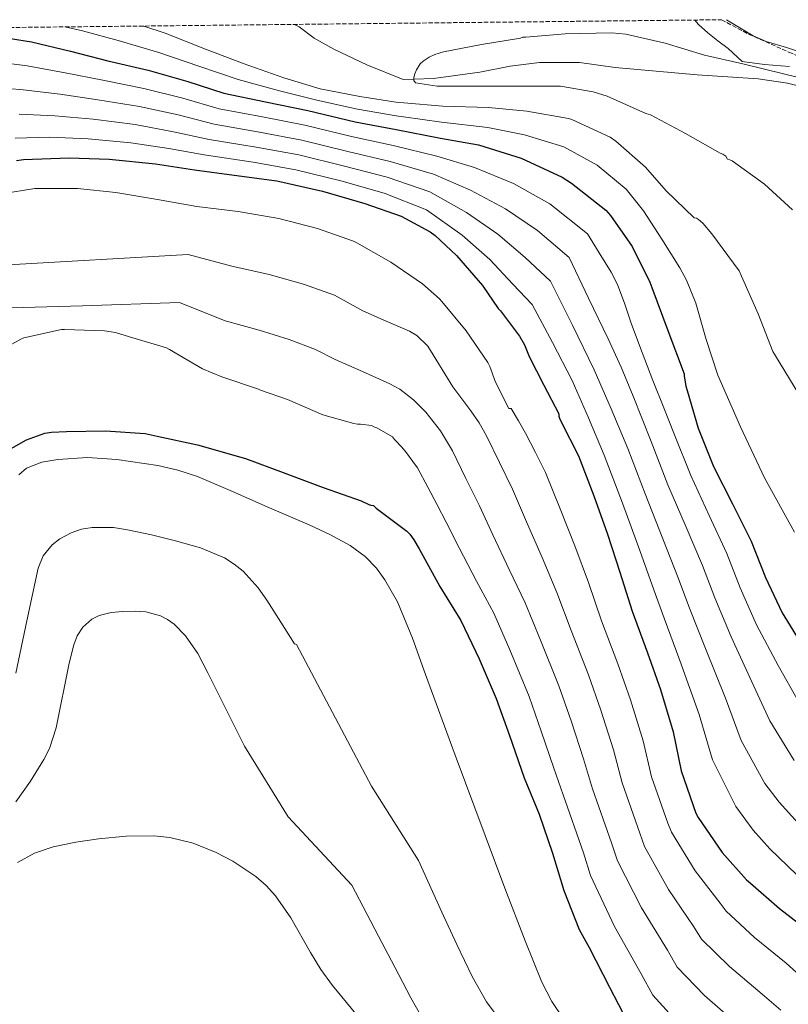
# Model space of a CAD drawing. Units: metres. Extents: x 573091 to 576516, y 4751955 to 4754305.
# Drawn here: x 575640 to 575944, y 4753910 to 4754299 of the extents above; entities that cross this region are included whole.
import ezdxf

# ---------------------------------------------------------------- set-up
doc = ezdxf.new("R2010")
doc.units = ezdxf.units.M
doc.header["$MEASUREMENT"] = 0
doc.linetypes.add('DGN Style 3', pattern=[2.435891, 1.739922, -0.695969])
for name, color, linetype, lineweight in [('Cauce lineal', 142, 'Continuous', 13), ('Curva de nivel directora', 30, 'Continuous', 30), ('Curva de nivel intermedia', 30, 'Continuous', 0), ('Límite de municipio', 7, 'Continuous', 0), ('Línea de cambio de uso (parcela vista)', 92, 'Continuous', 0), ('Zona arbolada', 92, 'DGN Style 3', 0)]:
    doc.layers.add(name, color=color, linetype=linetype, lineweight=lineweight)

msp = doc.modelspace()

# ---------------------------------------------------------------- linework, layer by layer
at = {"layer": 'Cauce lineal', "color": 142, "linetype": 'Continuous', "lineweight": 13}
for points in [[(575749.18, 4754297.32, 513.05), (575750.93, 4754296.3, 513.05), (575756.96, 4754291.88, 512.56), (575764.66, 4754287.55, 511.93), (575777.66, 4754281.29, 510.91), (575792.09, 4754275.52, 510.12)], [(575792.09, 4754275.52, 510.12), (575796.31, 4754275.69, 510), (575804.12, 4754276, 509.86), (575822.41, 4754278.41, 509.79), (575834.44, 4754280.81, 509.91), (575846, 4754282.26, 510.11), (575861.78, 4754282.24, 510.48), (575875.92, 4754280.35, 510.87), (575892.14, 4754278.81, 511.33), (575908.37, 4754277.41, 511.73), (575920.43, 4754276.63, 511.96), (575932.5, 4754275.87, 511.7), (575944.06, 4754274.13, 511.45), (575955.47, 4754271.26, 511.19)]]:
    msp.add_polyline3d(points, dxfattribs=at)
at = {"layer": 'Curva de nivel directora', "color": 30, "linetype": 'Continuous', "lineweight": 30, "flags": 128}
for points, elevation in [([(575636.76, 4754291.81), (575645.08, 4754290.4), (575660.5, 4754286.69), (575675.29, 4754282.98), (575691.22, 4754279.2), (575706.9, 4754274.72), (575721.24, 4754270.11), (575737.69, 4754266.72), (575754.39, 4754263.33), (575773.08, 4754258.78), (575789.27, 4754255.78), (575806.81, 4754252.38), (575821.85, 4754249.7), (575838.81, 4754244.45), (575855, 4754236.96), (575858.71, 4754234.53), (575872.28, 4754223.9), (575874.13, 4754221.86), (575882.58, 4754209.5), (575889.69, 4754195.42), (575890.39, 4754193.38), (575896.8, 4754176.33), (575903.2, 4754159.28), (575903.2, 4754158.44), (575903.84, 4754154.35), (575904.42, 4754152.68), (575908.71, 4754137.77), (575914.79, 4754122.67), (575922.28, 4754107.82), (575929.64, 4754093.1), (575935.4, 4754078.77), (575941.92, 4754064.81), (575950.82, 4754050.41)], 525), ([(575639.17, 4754243.6), (575641.93, 4754243.92), (575659.97, 4754244.56), (575675.78, 4754244.11), (575694.21, 4754242.19), (575709.57, 4754239.89), (575725.25, 4754237.71), (575742.15, 4754235.47), (575760.13, 4754231.38), (575776.97, 4754226.58), (575791.36, 4754221.52), (575802.82, 4754215.37), (575804.8, 4754213.9), (575813.12, 4754205.97), (575823.43, 4754194.19), (575829.64, 4754185.04), (575830.53, 4754184.14), (575838.15, 4754174.09), (575840.07, 4754170.7), (575841.86, 4754166.03), (575847.73, 4754154.75), (575853.61, 4754143.47), (575853.67, 4754142.57), (575853.92, 4754141.74), (575854.5, 4754140.59), (575861.41, 4754126.83), (575867.49, 4754111.09), (575872.93, 4754095.85), (575877.8, 4754080.88), (575882.66, 4754065.45), (575888.74, 4754049.01), (575893.79, 4754034.48), (575898.85, 4754017.77), (575901.99, 4754002.35), (575907.87, 4753985.58), (575908.77, 4753983.92), (575918.24, 4753970.16), (575927.91, 4753959.28), (575929.38, 4753958), (575940.96, 4753947.95), (575952.99, 4753938.67)], 550), ([(575634.09, 4754128.05), (575643.11, 4754133.11), (575650.34, 4754135.79), (575653.09, 4754136.24), (575658.98, 4754136.43), (575674.34, 4754136.69), (575690.02, 4754135.6), (575694.82, 4754134.58), (575710.82, 4754131.18), (575729.7, 4754125.81), (575744.61, 4754120.3), (575760.49, 4754114.29), (575775.52, 4754109.1), (575778.53, 4754107.63), (575779.3, 4754107.38), (575780.32, 4754107.18), (575781.41, 4754106.22), (575793.51, 4754097.01), (575794.66, 4754095.86), (575796.32, 4754093.68), (575798.44, 4754090.03), (575806.63, 4754075.18), (575814.88, 4754061.81), (575822.12, 4754046.58), (575828.9, 4754030.96), (575834.08, 4754016.37)], 575), ([(575834.08, 4754016.37), (575839.91, 4753999.6), (575845.92, 4753985.2), (575851.11, 4753969.78), (575855.65, 4753955.06), (575861.73, 4753939.7), (575865.63, 4753932.59), (575873.63, 4753916.91), (575880.86, 4753903.15)], 575)]:
    msp.add_lwpolyline(points, dxfattribs=dict(at, elevation=elevation))
at = {"layer": 'Curva de nivel intermedia', "color": 30, "linetype": 'Continuous', "lineweight": 0, "flags": 128}
for points, elevation in [([(575658.31, 4754296.34), (575665.23, 4754294.83), (575679.41, 4754290.94), (575695.44, 4754286.26), (575711.33, 4754280.86), (575726.88, 4754275.57), (575743.13, 4754271.09), (575757.96, 4754267.35), (575774, 4754263.79), (575789.28, 4754261.16), (575792.25, 4754260.78), (575807.22, 4754258.7), (575825.62, 4754256.57), (575840.04, 4754253.66), (575855.57, 4754248.89), (575868.83, 4754241.69), (575880.24, 4754232.22), (575887.16, 4754223.69), (575894.32, 4754212.41), (575901.48, 4754201.13), (575904.19, 4754196.24), (575907.8, 4754187.12), (575911.86, 4754172.79), (575916.52, 4754158.7), (575925.43, 4754138.32), (575935.01, 4754118.19), (575946.87, 4754096.62)], 520), ([(575689.56, 4754296.68), (575698.01, 4754293.79), (575713.94, 4754287.59), (575729.24, 4754281.7), (575744.92, 4754276.19), (575759.32, 4754271.9), (575775, 4754268.77), (575790.1, 4754266.4), (575792.41, 4754266.34), (575807.77, 4754264.99), (575825.82, 4754264.54), (575840.98, 4754263.01), (575857.5, 4754260.19), (575858.84, 4754259.74), (575873.94, 4754252.77), (575876.18, 4754251.23), (575887.89, 4754240.86), (575896.09, 4754231.52), (575907.22, 4754220.89), (575908.05, 4754220.7), (575908.89, 4754220.25), (575910.61, 4754218.72), (575914.2, 4754214.62), (575924.95, 4754199.97), (575925.91, 4754197.85), (575932.44, 4754182.94), (575938.32, 4754168.03), (575939.35, 4754166.3), (575948.56, 4754151.2)], 515), ([(575957.14, 4754274.21), (575942.42, 4754277.73), (575926.42, 4754281.76), (575911.19, 4754285.15), (575895.7, 4754289.89), (575880.09, 4754293.41), (575874.65, 4754294.05), (575856.09, 4754293.6), (575840.54, 4754292.26), (575839.38, 4754292.26), (575838.49, 4754291.94), (575823.06, 4754289.44), (575808.09, 4754286.5), (575804.57, 4754285.41), (575802.39, 4754284.38), (575800.02, 4754282.78), (575798.87, 4754281.76), (575797.4, 4754279.39), (575796.7, 4754277.73), (575796.31, 4754276.32), (575796.31, 4754275.17), (575797.02, 4754274.21), (575805.53, 4754272.93), (575821.27, 4754272.86), (575836.38, 4754272.86), (575852.89, 4754272.86), (575854.36, 4754272.86), (575867.22, 4754270.69), (575872.73, 4754269.02), (575888.09, 4754262.17), (575889.88, 4754261.53), (575903.77, 4754254.17), (575917.46, 4754246.49), (575918.49, 4754245.98), (575919.64, 4754245.21), (575920.34, 4754244.13), (575921.3, 4754243.81), (575922.13, 4754243.36), (575935, 4754234.21), (575946.07, 4754224.03)], 510), ([(575636.35, 4754281.88), (575643.47, 4754280.91), (575658.46, 4754278.2), (575673.35, 4754275.26), (575689.53, 4754272.04), (575705.02, 4754268.12), (575719.28, 4754264.02), (575736.46, 4754260.75), (575753.2, 4754257.47), (575771.67, 4754252.97), (575788.1, 4754249.48), (575805.44, 4754245.29), (575820.25, 4754240.78), (575835.71, 4754234.43), (575850.11, 4754226.39), (575864.97, 4754214.57), (575869.63, 4754207.02), (575874.28, 4754199.47), (575876.81, 4754194.57), (575879.7, 4754186.76), (575882.41, 4754178.86), (575886.58, 4754167.71), (575890.85, 4754156.59), (575895.14, 4754145.85), (575899.43, 4754135.11), (575905.79, 4754119.05), (575913.13, 4754103.21), (575920.01, 4754088.29), (575925.36, 4754074.73), (575931.83, 4754060.09), (575940.4, 4754043.98), (575948.35, 4754029.74)], 530), ([(575635.94, 4754271.95), (575641.87, 4754271.41), (575656.42, 4754269.7), (575671.41, 4754267.55), (575687.83, 4754264.88), (575703.13, 4754261.52), (575717.32, 4754257.92), (575735.23, 4754254.78), (575752.01, 4754251.61), (575770.25, 4754247.15), (575786.93, 4754243.19), (575804.06, 4754238.2), (575818.66, 4754231.86), (575832.6, 4754224.4), (575845.22, 4754215.82), (575857.67, 4754205.24), (575865.4, 4754189.17), (575873.13, 4754173.1), (575878.29, 4754161.83), (575883.04, 4754150.38), (575886.6, 4754141.41), (575890.16, 4754132.44), (575896.8, 4754115.43), (575903.98, 4754098.59), (575910.39, 4754083.48), (575915.32, 4754070.7), (575921.74, 4754055.37), (575929.98, 4754037.54), (575937.05, 4754022.06), (575946.66, 4754006.48)], 535), ([(575640.26, 4754261.91), (575654.37, 4754261.21), (575669.48, 4754259.83), (575686.13, 4754257.71), (575701.24, 4754254.91), (575715.36, 4754251.82), (575734, 4754248.82), (575750.82, 4754245.75), (575768.84, 4754241.33), (575785.76, 4754236.89), (575802.69, 4754231.1), (575817.07, 4754222.94), (575829.5, 4754214.38), (575840.33, 4754205.25), (575850.36, 4754195.92), (575859.07, 4754178.45), (575867.56, 4754160.88), (575874.32, 4754145.37), (575880.88, 4754129.77), (575887.81, 4754111.81), (575894.83, 4754093.98), (575900.77, 4754078.67), (575905.27, 4754066.66), (575911.64, 4754050.65), (575919.56, 4754031.1), (575925.75, 4754014.38), (575935.14, 4753997.35), (575940.72, 4753989.99), (575948.24, 4753981.64)], 540), ([(575638.65, 4754252.41), (575652.33, 4754252.71), (575667.54, 4754252.12), (575684.44, 4754250.55), (575699.36, 4754248.31), (575713.4, 4754245.73), (575732.76, 4754242.85), (575749.63, 4754239.9), (575767.42, 4754235.52), (575784.59, 4754230.6), (575801.32, 4754224.01), (575815.47, 4754214.02), (575826.4, 4754204.36), (575835.45, 4754194.68), (575843.06, 4754186.59), (575851.14, 4754171.66), (575858.92, 4754156.59), (575865.41, 4754141.92), (575871.61, 4754127.11), (575878.81, 4754108.19), (575885.68, 4754089.37), (575891.15, 4754073.86), (575895.23, 4754062.63), (575901.55, 4754045.92), (575909.13, 4754024.66), (575914.46, 4754006.7), (575923.62, 4753988.21), (575930.49, 4753978.94), (575937.12, 4753971.53), (575947.67, 4753961.46)], 545), ([(575633.45, 4754230.32), (575646.5, 4754232.43), (575647.66, 4754232.43), (575663.34, 4754232.5), (575678.5, 4754230.9), (575694.95, 4754228.14), (575710.44, 4754225.39), (575726.89, 4754223.41), (575742.95, 4754220.59), (575758.25, 4754216.69), (575772.45, 4754211.69), (575773.73, 4754210.99), (575787.17, 4754203.31), (575799.78, 4754194.8), (575806.44, 4754188.85), (575807.33, 4754187.82), (575817, 4754176.17), (575825.57, 4754163.69), (575826.41, 4754162.09), (575828.58, 4754155.89), (575833.89, 4754145.58), (575834.73, 4754145.52), (575837.65, 4754140.71), (575840.48, 4754135.85), (575844.48, 4754128.1), (575848.34, 4754120.27)], 555), ([(575633.67, 4754202.17), (575707.07, 4754206.44), (575724.28, 4754201.79), (575739.08, 4754198.52), (575752.64, 4754194.72), (575764.94, 4754190.3), (575776.2, 4754184.1), (575785.4, 4754180.07), (575794.6, 4754176.05), (575797.55, 4754174.35), (575801.78, 4754170.16), (575811.69, 4754154.09), (575818.8, 4754144.67), (575822.17, 4754139.86), (575825.06, 4754134.77), (575830.17, 4754124.23), (575835.28, 4754113.7), (575840.89, 4754100.81), (575847.02, 4754086.6), (575852.85, 4754072.78), (575858.47, 4754057.83), (575865.32, 4754040.35), (575870.24, 4754026.28), (575875.23, 4754010.63), (575878.67, 4753997.61), (575885.63, 4753977.77), (575887.49, 4753972.46), (575896.98, 4753955.53), (575907.03, 4753940.74)], 560), ([(575632.33, 4754185.16), (575665.32, 4754186.05), (575703.7, 4754187.49), (575721.67, 4754180.17), (575735.21, 4754176.44), (575747.03, 4754172.75), (575757.42, 4754168.91), (575765.22, 4754164.88), (575776, 4754160.1), (575786.79, 4754155.31), (575790.76, 4754153.17), (575796.16, 4754149.01), (575801, 4754144.05), (575806.86, 4754136.7), (575811.62, 4754128.75), (575816.91, 4754117.94), (575822.21, 4754107.14), (575827.59, 4754095.68), (575834.06, 4754081.97), (575840.38, 4754068.73), (575846.38, 4754054.02), (575853.6, 4754036.02), (575858.46, 4754022.18), (575863.42, 4754007.05), (575867.02, 4753995.24)], 565), ([(575626.54, 4754164.98), (575640.87, 4754172.98), (575642.15, 4754173.43), (575656.94, 4754176.82), (575658.15, 4754176.82), (575674.02, 4754176.24), (575678.31, 4754175.54), (575683.88, 4754173.87), (575698.53, 4754169.46), (575699.75, 4754168.88), (575712.68, 4754161.26), (575720.36, 4754158), (575734.89, 4754153.2), (575735.65, 4754152.82)], 570), ([(575735.65, 4754152.82), (575746.34, 4754149.04), (575760.29, 4754143.09), (575772.58, 4754139.57), (575773.99, 4754139.38), (575775.27, 4754139.38), (575779.62, 4754138.8), (575780.45, 4754138.35), (575781.61, 4754137.9), (575787.81, 4754134.32), (575788.65, 4754133.3), (575789.48, 4754132.53), (575791.08, 4754130.8), (575792.68, 4754129.07), (575797.75, 4754122.11), (575801.89, 4754114.48), (575805.52, 4754107.53), (575809.14, 4754100.57), (575814.29, 4754090.54), (575821.11, 4754077.35), (575827.91, 4754064.68), (575834.29, 4754050.2), (575841.89, 4754031.69), (575846.69, 4754018.09), (575851.61, 4754003.48), (575855.36, 4753992.87), (575863.38, 4753969.96), (575866.22, 4753961.01), (575875.72, 4753940.89), (575886.16, 4753922.2), (575890.87, 4753913.71), (575901.29, 4753902.22)], 570), ([(575640.07, 4754119.38), (575643.13, 4754122.02), (575649.18, 4754124.34), (575655.59, 4754125.43), (575667.27, 4754126.2), (575678.89, 4754125.43), (575695.06, 4754123), (575703.04, 4754121.23), (575710.82, 4754118.64), (575724.66, 4754112.75), (575738.34, 4754106.67), (575754.88, 4754099.6), (575763.06, 4754095.8), (575771.11, 4754091.44), (575777.09, 4754087.04), (575781.53, 4754082.41), (575784.9, 4754077.88), (575789.85, 4754069.11), (575795.72, 4754054.8), (575800.87, 4754040.43), (575812.66, 4754008.58), (575824.48, 4753976.75), (575832.35, 4753955.94), (575840.29, 4753935.15), (575846.89, 4753918.92), (575850.91, 4753911.17)], 580), ([(575848.34, 4754120.27), (575854.19, 4754105.95), (575859.98, 4754091.23), (575865.33, 4754076.83), (575870.57, 4754061.64), (575877.03, 4754044.68), (575882.02, 4754030.38), (575887.04, 4754014.2), (575890.33, 4753999.98), (575896.75, 4753981.68), (575898.13, 4753978.19), (575907.61, 4753962.84), (575917.47, 4753950.01), (575919.75, 4753946.93), (575931.04, 4753936.52), (575943.55, 4753926.42), (575950.22, 4753920.35), (575961.67, 4753911.63), (575975.54, 4753903.56)], 555), ([(575638.88, 4754040.95), (575643.27, 4754061.68), (575647.72, 4754082.42), (575649.78, 4754087.39), (575653.31, 4754091.65), (575656.28, 4754094.01), (575660.77, 4754096.43), (575664.92, 4754097.8), (575669.12, 4754098.53), (575677.53, 4754098.47), (575683.05, 4754097.65), (575692.59, 4754095.68), (575702.12, 4754093.3), (575711.95, 4754090.49), (575721.44, 4754086.51), (575725.29, 4754084.08), (575728.78, 4754081.24), (575734.81, 4754074.63), (575738.21, 4754069.75), (575743.68, 4754061.14), (575749.15, 4754052.53), (575749.91, 4754052.32)], 585), ([(575638.88, 4753990.13), (575644.66, 4753998.32), (575650.02, 4754006.84), (575652.19, 4754011.24), (575654.81, 4754019.38), (575660.07, 4754044.85), (575661.84, 4754052.12), (575663.16, 4754055.68), (575665.44, 4754059.19), (575668.98, 4754062.26), (575671.93, 4754063.7), (575676.59, 4754064.87), (575681.25, 4754065.33), (575686.39, 4754065.47), (575690.33, 4754065.17), (575696.16, 4754063.64), (575698.95, 4754062.22), (575701.6, 4754060.27), (575706.05, 4754055.77), (575710.92, 4754048.69), (575714.85, 4754041.14), (575722.12, 4754026.62), (575729.39, 4754012.09), (575746.6, 4753984.13), (575771.83, 4753957.19), (575782.29, 4753937.02), (575788.73, 4753924.82), (575795.17, 4753912.63)], 590), ([(575749.91, 4754052.32), (575779.63, 4753996.35), (575798.15, 4753966.97), (575807.32, 4753946.48), (575813.37, 4753933.78), (575819.43, 4753921.07), (575825.03, 4753911.03), (575831.9, 4753901.81)], 585), ([(575867.02, 4753995.24), (575874.5, 4753973.87), (575876.86, 4753966.74), (575886.35, 4753948.21), (575896.6, 4753931.47), (575900.49, 4753924.79), (575911.21, 4753913.65), (575924.65, 4753901.93)], 565), ([(575639.61, 4753966.17), (575646.37, 4753969.84), (575653.73, 4753972.28), (575662.62, 4753974.23), (575671.59, 4753975.54), (575682.53, 4753976.5), (575693.48, 4753976.63), (575699.76, 4753976), (575709, 4753973.72), (575718.11, 4753970.1), (575724.78, 4753966.7), (575733.82, 4753960.62), (575737.87, 4753957.01), (575741.6, 4753952.95), (575747.72, 4753944.25), (575755.49, 4753930.52), (575759.52, 4753923.81), (575764.13, 4753917.49), (575773.36, 4753906.39), (575783.07, 4753895.73), (575797.46, 4753881.3), (575811.84, 4753866.88)], 595), ([(575907.03, 4753940.74), (575910.12, 4753935.86), (575921.13, 4753925.08), (575934.1, 4753914.17), (575941.37, 4753907.86)], 560), ([(575795.17, 4753912.63), (575801.26, 4753901.68)], 590), ([(575850.91, 4753911.17), (575855.78, 4753903.99)], 580)]:
    msp.add_lwpolyline(points, dxfattribs=dict(at, elevation=elevation))
at = {"layer": 'Límite de municipio', "color": 7, "linetype": 'Continuous', "lineweight": 0}
msp.add_polyline3d([(575907.4, 4754299.04, 511.84), (575908.91, 4754297.3, 511.65), (575912.6, 4754293.93, 511.52), (575916.53, 4754290.84, 511.35), (575920.55, 4754287.84, 510.94), (575926.08, 4754282.65, 510.16), (575935.02, 4754281.46, 510.51), (575944.89, 4754280.65, 510.97)], dxfattribs=at)
at = {"layer": 'Línea de cambio de uso (parcela vista)', "color": 92, "linetype": 'Continuous', "lineweight": 0}
msp.add_polyline3d([(575919.91, 4754299.18, 513.13), (575930.51, 4754292.77, 513.11), (575935.64, 4754290.57, 513.06), (575943.69, 4754288.21, 512.95), (575951.63, 4754285.6, 512.79), (575963.65, 4754280.33, 512.52), (575975.57, 4754274.78, 512.22), (575989.35, 4754268.26, 511.84), (575995.95, 4754264.5, 511.64), (576002.06, 4754259.93, 511.45), (576008.74, 4754253.13, 511.2)], dxfattribs=at)
at = {"layer": 'Zona arbolada', "color": 92, "linetype": 'DGN Style 3', "lineweight": 0}
for points in [[(573091.11, 4754268.4, 655), (575917.96, 4754299.16, 514.86), (575928.66, 4754293.47, 514.33), (575944.65, 4754286.35, 514.24)], [(575917.96, 4754299.16, 514.86), (575928.66, 4754293.47, 514.33), (575944.65, 4754286.35, 514.24), (575960.66, 4754279.26, 514.14), (575977.34, 4754271, 513.62), (575993.81, 4754262.24, 512.98), (576007.65, 4754254.06, 512.31), (576008.74, 4754253.13, 512.25)]]:
    msp.add_polyline3d(points, dxfattribs=at)

doc.saveas('drawing.dxf')
